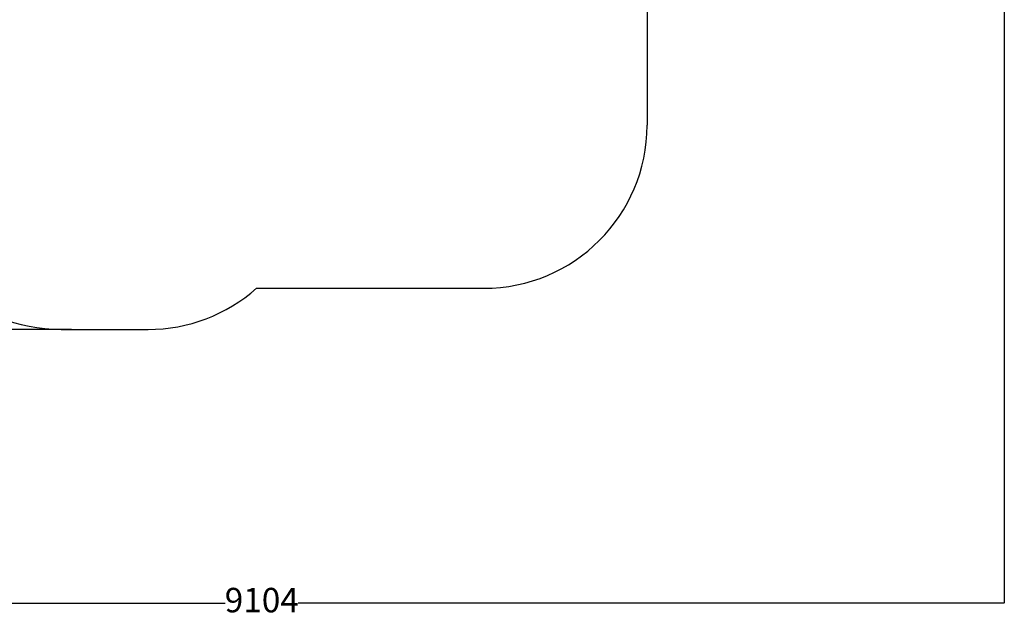
# Model space of a CAD drawing. Units: millimetres. Extents: x -1303 to 9624, y -1331 to 8660.
# Drawn here: x 3588 to 9624, y -1331 to 2347 of the extents above; entities that cross this region are included whole.
import ezdxf

# ---------------------------------------------------------------- set-up
doc = ezdxf.new("R2010")
doc.units = ezdxf.units.MM
doc.layers.add('Dimensions', color=7, linetype='Continuous')
doc.layers.add('Safetyarea', color=131, linetype='Continuous')
doc.styles.get("Standard").update_dxf_attribs({"font": 'arial.ttf'})
doc.dimstyles.new('Leikkiset keinu', dxfattribs={"dimtxt": 150, "dimasz": 2.5, "dimexe": 0.06, "dimexo": 0.625, "dimtad": 0, "dimtih": 1, "dimtoh": 1, "dimdec": 0, "dimtxsty": 'Standard', "dimcen": 2.5, "dimadec": 0, "dimazin": 0, "dimtfac": 1, "dimtmove": 0, "dimatfit": 3, "dimfxl": 1, "dimarcsym": 0})

# ---------------------------------------------------------------- blocks, each defined once
blk = doc.blocks.new('*D2')
at = {"layer": 'Defpoints', "color": 0}
for p in [(520.1, 5037.5), (9624, 4787.5), (9624, -1232.6)]:
    blk.add_point(p, dxfattribs=at)
at = {"layer": 'Dimensions', "color": 0, "lineweight": -2}
for p, q in [((520.1, 5036.9), (520.1, -1232.7)), ((9624, 4786.9), (9624, -1232.7)), ((522.6, -1232.6), (4848, -1232.6)), ((9621.5, -1232.6), (5296.1, -1232.6))]:
    blk.add_line(p, q, dxfattribs=at)
at = {"layer": 'Dimensions', "color": 0}
for points in [[(522.6, -1232.2), (522.6, -1233), (520.1, -1232.6)], [(9621.5, -1233), (9621.5, -1232.2), (9624, -1232.6)]]:
    blk.add_solid(points, dxfattribs=at)
at = {"layer": 'Dimensions', "color": 0, "insert": (5072.1, -1232.6), "char_height": 150, "attachment_point": 5}
blk.add_mtext('9104', dxfattribs=at)
blk = doc.blocks.new('*D3')
at = {"layer": 'Defpoints', "color": 0}
for p in [(-1076.2, 7339.8), (5766.9, 7339.8), (3906.8, 447.1)]:
    blk.add_point(p, dxfattribs=at)
at = {"layer": 'Dimensions', "color": 0, "lineweight": -2}
for p, q in [((5766.3, 7339.8), (-1076.2, 7339.8)), ((-1076.2, 7337.3), (-1076.2, 3970.6)), ((-1076.2, 449.6), (-1076.2, 3816.2)), ((3906.2, 447.1), (-1076.2, 447.1))]:
    blk.add_line(p, q, dxfattribs=at)
at = {"layer": 'Dimensions', "color": 0}
for points in [[(-1075.8, 7337.3), (-1076.6, 7337.3), (-1076.2, 7339.8)], [(-1076.6, 449.6), (-1075.8, 449.6), (-1076.2, 447.1)]]:
    blk.add_solid(points, dxfattribs=at)
at = {"layer": 'Dimensions', "color": 0, "insert": (-1076.2, 3893.4), "char_height": 150, "attachment_point": 5}
blk.add_mtext('6893', dxfattribs=at)

msp = doc.modelspace()

# ---------------------------------------------------------------- linework, layer by layer
at = {"layer": 'Safetyarea', "linetype": 'ByBlock', "lineweight": -2}
for points in [[(7433.9, 2581.3), (7433.9, 2581.3), (7433.9, 1699.4), (7433.9, 1699.4)], [(6433.9, 699.4), (6986.2, 699.4), (7433.9, 1147.1), (7433.9, 1699.4)], [(4375.3, 447.1), (4620, 447.1), (4856.3, 536.8), (5039.3, 699.4)], [(5039.3, 699.4), (5039.3, 699.4), (6433.9, 699.4), (6433.9, 699.4)], [(3841.3, 447.1), (3841.3, 447.1), (4375.3, 447.1), (4375.3, 447.1)]]:
    msp.add_open_spline(points, degree=3, dxfattribs=at)
msp.add_open_spline([(2841.3, 1447.1), (2841.3, 1181.9), (2946.6, 927.5), (3134.2, 740), (3134.2, 740), (3321.7, 552.4), (3576.1, 447.1), (3841.3, 447.1)], degree=3, knots=[0, 0, 0, 0, 0.333333, 0.333333, 0.333333, 0.333333, 1, 1, 1, 1], dxfattribs=at)

# ---------------------------------------------------------------- dimensions: what is measured, and where the dimension line sits
at = {"layer": 'Dimensions'}
dim = msp.add_linear_dim(base=(-1076.2, 7339.8), p1=(3906.8, 447.1), p2=(5766.9, 7339.8), angle=90, dimstyle='Leikkiset keinu', override={"dimlfac": 1}, dxfattribs=at)
dim.commit()
dim.dimension.update_dxf_attribs({"geometry": '*D3', "text_midpoint": (-1076.2, 3893.4)})
dim = msp.add_linear_dim(base=(9624, -1232.6), p1=(520.1, 5037.5), p2=(9624, 4787.5), dimstyle='Leikkiset keinu', override={"dimlfac": 1}, dxfattribs=at)
dim.commit()
dim.dimension.update_dxf_attribs({"geometry": '*D2', "text_midpoint": (5072.1, -1232.6)})

doc.saveas('drawing.dxf')
